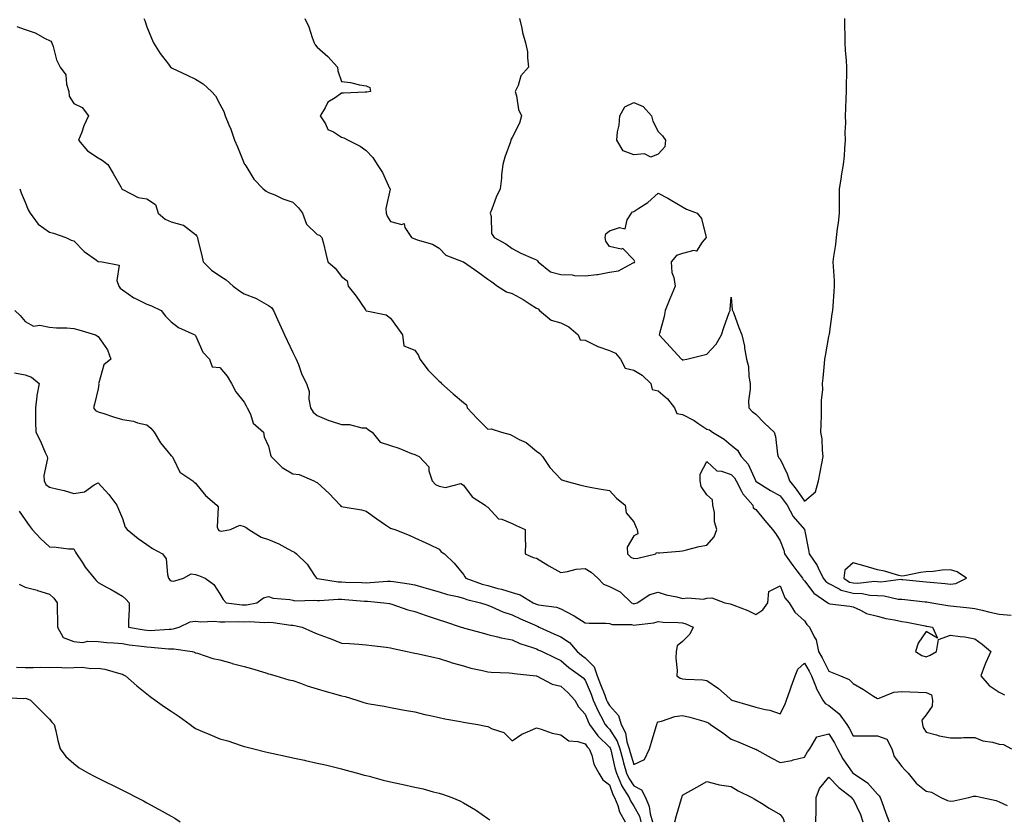
# Model space of a CAD drawing. Units: inches. Extents: x 1034483 to 1037123, y 7258298 to 7260938.
# Drawn here: x 1035276 to 1035680, y 7260173 to 7260501 of the extents above; entities that cross this region are included whole.
import ezdxf

# ---------------------------------------------------------------- set-up
doc = ezdxf.new("R2010")
doc.units = ezdxf.units.IN
doc.header["$MEASUREMENT"] = 0
doc.layers.add('Contour_10347258', color=7, linetype='Continuous', true_color=0xda69af)

msp = doc.modelspace()

# ---------------------------------------------------------------- linework, layer by layer
at = {"layer": 'Contour_10347258'}
for points in [[(1035326.88, 7260501.92, 3096), (1035327.19, 7260501.06, 3096), (1035328.05, 7260498.44, 3096), (1035329.92, 7260493.79, 3096), (1035330.73, 7260491.92, 3096), (1035333.58, 7260487.45, 3096), (1035336.92, 7260483.05, 3096), (1035337.76, 7260481.92, 3096), (1035337.91, 7260481.78, 3096), (1035338.05, 7260481.69, 3096), (1035338.5, 7260481.47, 3096), (1035344.65, 7260478.52, 3096), (1035348.05, 7260476.9, 3096), (1035351.17, 7260475.05, 3096), (1035354.65, 7260471.92, 3096), (1035356.19, 7260470.05, 3096), (1035358.05, 7260466.7, 3096), (1035359.73, 7260463.6, 3096), (1035360.24, 7260461.92, 3096), (1035361.74, 7260458.24, 3096), (1035362.56, 7260456.42, 3096), (1035364.1, 7260451.92, 3096), (1035365.28, 7260449.15, 3096), (1035368.05, 7260442.37, 3096), (1035368.19, 7260442.06, 3096), (1035368.26, 7260441.92, 3096), (1035368.67, 7260441.29, 3096), (1035372, 7260435.87, 3096), (1035375.86, 7260431.92, 3096), (1035377.05, 7260430.92, 3096), (1035378.05, 7260430.44, 3096), (1035380.59, 7260429.38, 3096), (1035383.91, 7260427.77, 3096), (1035388.05, 7260426.41, 3096), (1035390.28, 7260424.14, 3096), (1035392, 7260421.92, 3096), (1035393.56, 7260417.43, 3096), (1035398.05, 7260413.12, 3096), (1035398.97, 7260412.85, 3096), (1035399.92, 7260411.92, 3096), (1035400.53, 7260409.44, 3096), (1035401.51, 7260405.39, 3096), (1035402.35, 7260401.92, 3096), (1035405.45, 7260399.33, 3096), (1035408.05, 7260395.87, 3096), (1035410.26, 7260394.13, 3096), (1035410.69, 7260391.92, 3096), (1035414.01, 7260387.88, 3096), (1035417.78, 7260382.19, 3096), (1035417.97, 7260381.92, 3096), (1035417.99, 7260381.87, 3096), (1035418.05, 7260381.83, 3096), (1035418.19, 7260381.78, 3096), (1035426.31, 7260380.17, 3096), (1035428.05, 7260378.71, 3096), (1035430.96, 7260374.83, 3096), (1035433.03, 7260371.92, 3096), (1035433.56, 7260367.42, 3096), (1035438.05, 7260365.59, 3096), (1035439.63, 7260363.5, 3096), (1035440.14, 7260361.92, 3096), (1035443.6, 7260357.46, 3096), (1035448.05, 7260352.88, 3096), (1035448.66, 7260352.53, 3096), (1035449.07, 7260351.92, 3096), (1035453.87, 7260347.74, 3096), (1035458.05, 7260344.14, 3096), (1035459.34, 7260343.21, 3096), (1035459.57, 7260341.92, 3096), (1035463.67, 7260337.55, 3096), (1035468.05, 7260333.2, 3096), (1035469.4, 7260333.27, 3096), (1035473.67, 7260331.92, 3096), (1035477.19, 7260331.06, 3096), (1035478.05, 7260330.63, 3096), (1035480.98, 7260328.99, 3096), (1035483.77, 7260327.65, 3096), (1035488.05, 7260324.14, 3096), (1035489.38, 7260323.26, 3096), (1035490.57, 7260321.92, 3096), (1035493.58, 7260317.46, 3096), (1035498.05, 7260312.69, 3096), (1035498.52, 7260312.39, 3096), (1035499.69, 7260311.92, 3096), (1035506.25, 7260310.12, 3096), (1035508.05, 7260309.71, 3096), (1035510.73, 7260309.24, 3096), (1035514.67, 7260308.53, 3096), (1035518.05, 7260307.93, 3096), (1035520.94, 7260304.82, 3096), (1035524.4, 7260301.92, 3096), (1035524.94, 7260298.81, 3096), (1035528.05, 7260295.07, 3096), (1035528.99, 7260292.86, 3096), (1035529.42, 7260291.92, 3096), (1035529.73, 7260290.24, 3096), (1035528.05, 7260289.36, 3096), (1035525.22, 7260284.75, 3096), (1035525.41, 7260281.92, 3096), (1035526.8, 7260280.67, 3096), (1035528.05, 7260280.05, 3096), (1035529.73, 7260280.23, 3096), (1035537.09, 7260281.92, 3096), (1035537.39, 7260282.59, 3096), (1035538.05, 7260282.38, 3096), (1035538.56, 7260282.43, 3096), (1035546.84, 7260283.13, 3096), (1035548.05, 7260283.23, 3096), (1035549.69, 7260283.57, 3096), (1035554.91, 7260285.06, 3096), (1035558.05, 7260285.58, 3096), (1035561, 7260288.97, 3096), (1035562.09, 7260291.92, 3096), (1035561.21, 7260295.08, 3096), (1035561.08, 7260298.9, 3096), (1035560.49, 7260301.92, 3096), (1035560.37, 7260304.23, 3096), (1035558.05, 7260306.26, 3096), (1035555.71, 7260309.57, 3096), (1035555.3, 7260311.92, 3096), (1035555.3, 7260314.66, 3096), (1035558.05, 7260319.88, 3096), (1035562.17, 7260316.04, 3096), (1035563.97, 7260316, 3096), (1035568.05, 7260314.63, 3096), (1035569.36, 7260313.24, 3096), (1035570.08, 7260311.92, 3096), (1035572.29, 7260307.67, 3096), (1035572.72, 7260306.59, 3096), (1035576.94, 7260301.92, 3096), (1035577.03, 7260300.91, 3096), (1035578.05, 7260300.15, 3096), (1035581.82, 7260295.68, 3096), (1035585.02, 7260291.92, 3096), (1035586.33, 7260290.21, 3096), (1035588.05, 7260287.35, 3096), (1035589.57, 7260283.44, 3096), (1035589.94, 7260281.92, 3096), (1035593.3, 7260277.17, 3096), (1035594.96, 7260275.01, 3096), (1035597.29, 7260271.92, 3096), (1035597.56, 7260271.43, 3096), (1035598.05, 7260270.91, 3096), (1035602, 7260265.86, 3096), (1035607.72, 7260261.92, 3096), (1035607.87, 7260261.73, 3096), (1035608.05, 7260261.54, 3096), (1035608.52, 7260261.46, 3096), (1035616.66, 7260260.53, 3096), (1035618.05, 7260260.21, 3096), (1035621.06, 7260258.9, 3096), (1035623.56, 7260257.43, 3096), (1035628.05, 7260256.33, 3096), (1035631.53, 7260255.39, 3096), (1035635.06, 7260254.9, 3096), (1035638.05, 7260254.24, 3096), (1035640.06, 7260253.92, 3096), (1035647.6, 7260252.37, 3096), (1035648.05, 7260252.29, 3096), (1035648.36, 7260252.24, 3096), (1035650.61, 7260251.92, 3096), (1035652.66, 7260247.32, 3096), (1035648.05, 7260250.06, 3096), (1035644.73, 7260245.24, 3096), (1035643.62, 7260241.92, 3096), (1035646.29, 7260240.16, 3096), (1035648.05, 7260239.62, 3096), (1035649.65, 7260240.33, 3096), (1035652.29, 7260241.92, 3096), (1035653.13, 7260246.85, 3096), (1035658.05, 7260248.64, 3096), (1035661.96, 7260248.02, 3096), (1035663.97, 7260247.83, 3096), (1035668.05, 7260247.09, 3096), (1035671, 7260244.87, 3096), (1035674.55, 7260241.92, 3096), (1035672.62, 7260237.34, 3096), (1035672.07, 7260235.94, 3096), (1035670.45, 7260231.92, 3096), (1035673.97, 7260227.84, 3096), (1035678.05, 7260225.17, 3096), (1035680.18, 7260224.04, 3096)], [(1035392.89, 7260501.92, 3097), (1035394.55, 7260498.42, 3097), (1035395.88, 7260494.1, 3097), (1035396.7, 7260491.92, 3097), (1035397.15, 7260491.02, 3097), (1035398.05, 7260490.02, 3097), (1035402.37, 7260486.24, 3097), (1035406.39, 7260481.92, 3097), (1035406.47, 7260480.33, 3097), (1035408.05, 7260475.93, 3097), (1035411.74, 7260475.61, 3097), (1035415.37, 7260474.59, 3097), (1035418.05, 7260474.23, 3097), (1035419.61, 7260473.49, 3097), (1035419.87, 7260471.92, 3097), (1035418.36, 7260471.6, 3097), (1035418.05, 7260471.58, 3097), (1035417.7, 7260471.57, 3097), (1035408.83, 7260471.14, 3097), (1035408.05, 7260471.13, 3097), (1035405.34, 7260469.21, 3097), (1035402.41, 7260467.56, 3097), (1035401.23, 7260465.11, 3097), (1035399.18, 7260461.92, 3097), (1035401.37, 7260458.61, 3097), (1035402.44, 7260456.32, 3097), (1035404.71, 7260455.25, 3097), (1035408.05, 7260453.07, 3097), (1035409.01, 7260452.88, 3097), (1035410.73, 7260451.92, 3097), (1035415.59, 7260449.47, 3097), (1035418.05, 7260447.69, 3097), (1035420.86, 7260444.74, 3097), (1035422.58, 7260441.92, 3097), (1035424.77, 7260438.64, 3097), (1035427.76, 7260432.22, 3097), (1035427.91, 7260431.92, 3097), (1035427.93, 7260431.8, 3097), (1035426.19, 7260423.77, 3097), (1035426.37, 7260421.92, 3097), (1035426.8, 7260420.66, 3097), (1035428.05, 7260418.49, 3097), (1035432.76, 7260417.21, 3097), (1035433.77, 7260417.64, 3097), (1035433.95, 7260416.02, 3097), (1035436.74, 7260411.92, 3097), (1035437.66, 7260411.52, 3097), (1035438.05, 7260411.3, 3097), (1035439.09, 7260410.89, 3097), (1035445.35, 7260409.23, 3097), (1035448.05, 7260407.56, 3097), (1035450.86, 7260404.72, 3097), (1035458.01, 7260401.92, 3097), (1035458.03, 7260401.91, 3097), (1035458.05, 7260401.91, 3097), (1035458.09, 7260401.88, 3097), (1035463.99, 7260397.85, 3097), (1035468.05, 7260394.84, 3097), (1035469.77, 7260393.64, 3097), (1035472.09, 7260391.92, 3097), (1035475.71, 7260389.58, 3097), (1035478.05, 7260388.85, 3097), (1035482.62, 7260386.49, 3097), (1035485.41, 7260384.55, 3097), (1035488.05, 7260382.83, 3097), (1035488.73, 7260382.61, 3097), (1035489.26, 7260381.92, 3097), (1035494.09, 7260377.96, 3097), (1035498.05, 7260376.81, 3097), (1035501.35, 7260375.22, 3097), (1035505.1, 7260371.92, 3097), (1035506, 7260369.87, 3097), (1035508.05, 7260369.77, 3097), (1035512.41, 7260367.55, 3097), (1035513.21, 7260367.08, 3097), (1035518.05, 7260365.45, 3097), (1035520.47, 7260364.35, 3097), (1035522.6, 7260361.92, 3097), (1035524.4, 7260358.27, 3097), (1035528.05, 7260357.37, 3097), (1035531.49, 7260355.35, 3097), (1035534.96, 7260351.92, 3097), (1035535.59, 7260349.46, 3097), (1035538.05, 7260348.91, 3097), (1035541.78, 7260345.64, 3097), (1035544.73, 7260341.92, 3097), (1035545.71, 7260339.57, 3097), (1035548.05, 7260339.18, 3097), (1035552.85, 7260336.71, 3097), (1035554.28, 7260335.69, 3097), (1035558.05, 7260333.16, 3097), (1035559.03, 7260332.91, 3097), (1035560.35, 7260331.92, 3097), (1035565.18, 7260329.05, 3097), (1035568.05, 7260326.68, 3097), (1035570.65, 7260324.52, 3097), (1035572.15, 7260321.92, 3097), (1035575, 7260318.86, 3097), (1035577.93, 7260312.04, 3097), (1035578.01, 7260311.88, 3097), (1035578.05, 7260311.85, 3097), (1035578.23, 7260311.73, 3097), (1035584.16, 7260308.04, 3097), (1035588.05, 7260305.74, 3097), (1035589.79, 7260303.66, 3097), (1035591.02, 7260301.92, 3097), (1035593.5, 7260297.36, 3097), (1035598.05, 7260291.91, 3097), (1035599.75, 7260283.61, 3097), (1035599.98, 7260281.92, 3097), (1035603.34, 7260277.22, 3097), (1035603.71, 7260276.26, 3097), (1035605.78, 7260271.92, 3097), (1035606.8, 7260270.68, 3097), (1035608.05, 7260269.74, 3097), (1035612.37, 7260267.6, 3097), (1035613.19, 7260267.07, 3097), (1035618.05, 7260265.79, 3097), (1035621.78, 7260265.65, 3097), (1035624.94, 7260265.04, 3097), (1035628.05, 7260264.88, 3097), (1035630.86, 7260264.74, 3097), (1035636.55, 7260263.42, 3097), (1035638.05, 7260263.33, 3097), (1035639.32, 7260263.19, 3097), (1035647.68, 7260262.29, 3097), (1035648.05, 7260262.25, 3097), (1035648.34, 7260262.22, 3097), (1035650.37, 7260261.92, 3097), (1035656.92, 7260260.8, 3097), (1035658.05, 7260260.62, 3097), (1035659.46, 7260260.51, 3097), (1035665.86, 7260259.74, 3097), (1035668.05, 7260259.59, 3097), (1035671.08, 7260258.89, 3097), (1035674.2, 7260258.06, 3097), (1035678.05, 7260257.26, 3097), (1035682.97, 7260256.84, 3097)], [(1035481.1, 7260501.92, 3098), (1035482.03, 7260497.95, 3098), (1035482.27, 7260496.13, 3098), (1035483.58, 7260491.92, 3098), (1035484.3, 7260488.16, 3098), (1035484.32, 7260485.65, 3098), (1035484.83, 7260481.92, 3098), (1035481.68, 7260478.28, 3098), (1035480.47, 7260474.34, 3098), (1035479.34, 7260471.92, 3098), (1035479.89, 7260470.08, 3098), (1035480.67, 7260464.54, 3098), (1035481.88, 7260461.92, 3098), (1035481.1, 7260458.88, 3098), (1035478.05, 7260453.03, 3098), (1035477.66, 7260452.3, 3098), (1035477.54, 7260451.92, 3098), (1035477.33, 7260451.2, 3098), (1035475.06, 7260444.91, 3098), (1035474.26, 7260441.92, 3098), (1035473.75, 7260437.62, 3098), (1035473.69, 7260436.29, 3098), (1035473.09, 7260431.92, 3098), (1035471.49, 7260428.49, 3098), (1035469.73, 7260423.59, 3098), (1035469.05, 7260421.92, 3098), (1035469.46, 7260420.51, 3098), (1035469.63, 7260413.51, 3098), (1035470.67, 7260411.92, 3098), (1035475.41, 7260409.28, 3098), (1035478.05, 7260407.44, 3098), (1035481.59, 7260405.45, 3098), (1035486.62, 7260403.34, 3098), (1035488.05, 7260402.67, 3098), (1035488.5, 7260402.38, 3098), (1035488.73, 7260401.92, 3098), (1035493.87, 7260397.75, 3098), (1035498.05, 7260396.71, 3098), (1035502.66, 7260396.54, 3098), (1035503.64, 7260396.32, 3098), (1035508.05, 7260396.1, 3098), (1035512.85, 7260396.73, 3098), (1035513.25, 7260396.72, 3098), (1035518.05, 7260397.65, 3098), (1035521.76, 7260398.22, 3098), (1035527.7, 7260401.56, 3098), (1035528.05, 7260401.68, 3098), (1035528.28, 7260401.69, 3098), (1035528.42, 7260401.92, 3098), (1035528.28, 7260402.15, 3098), (1035528.05, 7260402.72, 3098), (1035523.52, 7260407.38, 3098), (1035522.8, 7260407.17, 3098), (1035518.05, 7260408.2, 3098), (1035516.47, 7260410.34, 3098), (1035516.25, 7260411.92, 3098), (1035516.51, 7260413.47, 3098), (1035518.05, 7260414.65, 3098), (1035522.15, 7260416.03, 3098), (1035524.51, 7260415.45, 3098), (1035525.3, 7260419.17, 3098), (1035527.13, 7260421.92, 3098), (1035527.5, 7260422.48, 3098), (1035528.05, 7260422.62, 3098), (1035530.14, 7260424.02, 3098), (1035533.75, 7260426.22, 3098), (1035538.05, 7260430.13, 3098), (1035541.94, 7260428.02, 3098), (1035543.4, 7260427.27, 3098), (1035548.05, 7260424.49, 3098), (1035549.65, 7260423.51, 3098), (1035554.05, 7260421.92, 3098), (1035555.84, 7260419.7, 3098), (1035557.58, 7260412.4, 3098), (1035557.78, 7260411.92, 3098), (1035556.08, 7260409.95, 3098), (1035553.71, 7260406.25, 3098), (1035552.66, 7260406.54, 3098), (1035548.05, 7260405.35, 3098), (1035545.53, 7260404.45, 3098), (1035543.32, 7260401.92, 3098), (1035543.66, 7260397.53, 3098), (1035544.5, 7260395.47, 3098), (1035545, 7260391.92, 3098), (1035542.95, 7260387.02, 3098), (1035542.82, 7260386.7, 3098), (1035540.92, 7260381.92, 3098), (1035540.53, 7260379.45, 3098), (1035538.56, 7260372.43, 3098), (1035538.46, 7260371.92, 3098), (1035547.64, 7260361.92, 3098), (1035547.95, 7260361.81, 3098), (1035548.05, 7260361.59, 3098), (1035548.32, 7260361.64, 3098), (1035549.79, 7260361.92, 3098), (1035556.37, 7260363.6, 3098), (1035558.05, 7260364, 3098), (1035561.88, 7260368.1, 3098), (1035563.99, 7260371.92, 3098), (1035565.04, 7260374.93, 3098), (1035567.23, 7260381.09, 3098), (1035567.52, 7260381.92, 3098), (1035567.56, 7260382.4, 3098), (1035568.05, 7260387.38, 3098), (1035568.34, 7260382.22, 3098), (1035568.56, 7260381.92, 3098), (1035568.89, 7260381.09, 3098), (1035571.08, 7260374.94, 3098), (1035572.41, 7260371.92, 3098), (1035573.46, 7260367.33, 3098), (1035573.52, 7260366.45, 3098), (1035574.3, 7260361.92, 3098), (1035575.08, 7260358.95, 3098), (1035575.22, 7260354.76, 3098), (1035575.73, 7260351.92, 3098), (1035575.8, 7260349.67, 3098), (1035575.14, 7260344.83, 3098), (1035575.22, 7260341.92, 3098), (1035576.64, 7260340.51, 3098), (1035578.05, 7260339.39, 3098), (1035581.72, 7260335.6, 3098), (1035585.69, 7260331.92, 3098), (1035586.25, 7260330.12, 3098), (1035587, 7260322.98, 3098), (1035587.23, 7260321.92, 3098), (1035587.58, 7260321.44, 3098), (1035588.05, 7260320.83, 3098), (1035590.94, 7260314.81, 3098), (1035591.88, 7260311.92, 3098), (1035594.65, 7260308.52, 3098), (1035598.05, 7260303.64, 3098), (1035602.56, 7260307.42, 3098), (1035603.79, 7260311.92, 3098), (1035604.51, 7260315.46, 3098), (1035605.24, 7260319.11, 3098), (1035605.8, 7260321.92, 3098), (1035605.47, 7260324.5, 3098), (1035605.3, 7260329.17, 3098), (1035604.85, 7260331.92, 3098), (1035604.91, 7260335.06, 3098), (1035605.06, 7260338.93, 3098), (1035605.12, 7260341.92, 3098), (1035605.02, 7260344.94, 3098), (1035605.57, 7260349.44, 3098), (1035605.47, 7260351.92, 3098), (1035605.78, 7260354.19, 3098), (1035606.27, 7260360.15, 3098), (1035606.51, 7260361.92, 3098), (1035606.66, 7260363.31, 3098), (1035608.05, 7260371.27, 3098), (1035608.23, 7260371.73, 3098), (1035608.28, 7260371.92, 3098), (1035608.32, 7260372.2, 3098), (1035609.46, 7260380.52, 3098), (1035609.67, 7260381.92, 3098), (1035609.81, 7260383.67, 3098), (1035610.24, 7260389.74, 3098), (1035610.39, 7260391.92, 3098), (1035610.37, 7260394.25, 3098), (1035609.96, 7260400.02, 3098), (1035609.94, 7260401.92, 3098), (1035610.2, 7260404.07, 3098), (1035610.98, 7260409, 3098), (1035611.31, 7260411.92, 3098), (1035611.72, 7260415.59, 3098), (1035612.01, 7260417.96, 3098), (1035612.46, 7260421.92, 3098), (1035612.48, 7260426.36, 3098), (1035612.42, 7260427.55, 3098), (1035612.44, 7260431.92, 3098), (1035613.28, 7260436.69, 3098), (1035613.34, 7260437.21, 3098), (1035614.09, 7260441.92, 3098), (1035614.48, 7260445.49, 3098), (1035614.61, 7260448.48, 3098), (1035614.94, 7260451.92, 3098), (1035614.79, 7260455.18, 3098), (1035615.06, 7260458.94, 3098), (1035614.89, 7260461.92, 3098), (1035615.04, 7260464.93, 3098), (1035615.16, 7260469.03, 3098), (1035615.32, 7260471.92, 3098), (1035615.35, 7260474.61, 3098), (1035615.45, 7260479.32, 3098), (1035615.49, 7260481.92, 3098), (1035615.34, 7260484.64, 3098), (1035614.94, 7260488.82, 3098), (1035614.79, 7260491.92, 3098), (1035614.83, 7260495.14, 3098), (1035614.63, 7260498.5, 3098), (1035614.67, 7260501.92, 3098)], [(1035274.67, 7260498.54, 3095), (1035278.05, 7260497.29, 3095), (1035282.13, 7260495.99, 3095), (1035286.31, 7260493.65, 3095), (1035288.05, 7260492.86, 3095), (1035288.6, 7260492.48, 3095), (1035289.09, 7260491.92, 3095), (1035289.63, 7260490.34, 3095), (1035290.98, 7260484.86, 3095), (1035292.41, 7260481.92, 3095), (1035294.81, 7260478.69, 3095), (1035295.04, 7260474.93, 3095), (1035296.02, 7260471.92, 3095), (1035296.14, 7260470.01, 3095), (1035298.05, 7260466.92, 3095), (1035301.45, 7260465.32, 3095), (1035304.12, 7260461.92, 3095), (1035302.25, 7260457.72, 3095), (1035301.31, 7260455.18, 3095), (1035300, 7260451.92, 3095), (1035303.69, 7260447.57, 3095), (1035308.05, 7260444.61, 3095), (1035309.75, 7260443.62, 3095), (1035312.07, 7260441.92, 3095), (1035314.26, 7260438.14, 3095), (1035317.33, 7260432.65, 3095), (1035317.74, 7260431.92, 3095), (1035317.89, 7260431.76, 3095), (1035318.05, 7260431.63, 3095), (1035318.48, 7260431.48, 3095), (1035324.48, 7260428.36, 3095), (1035328.05, 7260427.73, 3095), (1035331.55, 7260425.42, 3095), (1035332.72, 7260421.92, 3095), (1035335.61, 7260419.49, 3095), (1035338.05, 7260418.35, 3095), (1035342.97, 7260417, 3095), (1035343.15, 7260417.02, 3095), (1035348.05, 7260413.11, 3095), (1035348.6, 7260412.47, 3095), (1035348.81, 7260411.92, 3095), (1035349.05, 7260410.91, 3095), (1035350.63, 7260404.49, 3095), (1035351.21, 7260401.92, 3095), (1035354.55, 7260398.43, 3095), (1035358.05, 7260396.1, 3095), (1035360.65, 7260394.52, 3095), (1035363.56, 7260391.92, 3095), (1035366.12, 7260390, 3095), (1035368.05, 7260388.75, 3095), (1035373.03, 7260386.89, 3095), (1035373.19, 7260386.78, 3095), (1035378.05, 7260383.99, 3095), (1035379.24, 7260383.1, 3095), (1035380.08, 7260381.92, 3095), (1035381.76, 7260378.22, 3095), (1035382.56, 7260376.43, 3095), (1035384.59, 7260371.92, 3095), (1035385.71, 7260369.58, 3095), (1035388.05, 7260364.65, 3095), (1035388.93, 7260362.8, 3095), (1035389.34, 7260361.92, 3095), (1035390.26, 7260359.71, 3095), (1035391.74, 7260355.62, 3095), (1035393.56, 7260351.92, 3095), (1035394.73, 7260348.6, 3095), (1035394.53, 7260345.44, 3095), (1035395.2, 7260341.92, 3095), (1035396.29, 7260340.16, 3095), (1035398.05, 7260338.76, 3095), (1035402.82, 7260336.7, 3095), (1035403.38, 7260336.58, 3095), (1035408.05, 7260335.12, 3095), (1035411.29, 7260335.15, 3095), (1035416.27, 7260333.71, 3095), (1035418.05, 7260333.75, 3095), (1035419.1, 7260332.97, 3095), (1035420.53, 7260331.92, 3095), (1035423.91, 7260327.78, 3095), (1035428.05, 7260326.5, 3095), (1035431.55, 7260325.42, 3095), (1035436.78, 7260323.2, 3095), (1035438.05, 7260322.73, 3095), (1035438.6, 7260322.48, 3095), (1035439.81, 7260321.92, 3095), (1035443.87, 7260317.74, 3095), (1035443.85, 7260316.12, 3095), (1035445.22, 7260311.92, 3095), (1035446.59, 7260310.46, 3095), (1035448.05, 7260309.76, 3095), (1035450.75, 7260309.22, 3095), (1035457.05, 7260310.93, 3095), (1035458.05, 7260310.17, 3095), (1035461.6, 7260305.46, 3095), (1035466.94, 7260301.92, 3095), (1035467.58, 7260301.45, 3095), (1035468.05, 7260301.19, 3095), (1035472.5, 7260296.38, 3095), (1035473.77, 7260296.2, 3095), (1035478.05, 7260294.45, 3095), (1035479.71, 7260293.58, 3095), (1035483.46, 7260291.92, 3095), (1035483.36, 7260287.22, 3095), (1035483.54, 7260286.44, 3095), (1035483.4, 7260281.92, 3095), (1035486.66, 7260280.53, 3095), (1035488.05, 7260280.19, 3095), (1035492.66, 7260277.31, 3095), (1035493.13, 7260277, 3095), (1035498.05, 7260274.37, 3095), (1035500.82, 7260274.7, 3095), (1035504.32, 7260275.65, 3095), (1035508.05, 7260275.96, 3095), (1035510.57, 7260274.44, 3095), (1035513.3, 7260271.92, 3095), (1035515.63, 7260269.51, 3095), (1035518.05, 7260268.61, 3095), (1035522.46, 7260266.33, 3095), (1035527.11, 7260261.92, 3095), (1035527.72, 7260261.58, 3095), (1035528.05, 7260261.5, 3095), (1035528.4, 7260261.58, 3095), (1035529.36, 7260261.92, 3095), (1035534.65, 7260265.33, 3095), (1035538.05, 7260266.18, 3095), (1035541.35, 7260265.21, 3095), (1035545.71, 7260264.27, 3095), (1035548.05, 7260263.66, 3095), (1035550.06, 7260263.93, 3095), (1035556.6, 7260263.37, 3095), (1035558.05, 7260263.71, 3095), (1035560.06, 7260263.93, 3095), (1035565.37, 7260261.92, 3095), (1035567.62, 7260261.49, 3095), (1035568.05, 7260261.33, 3095), (1035569.09, 7260260.88, 3095), (1035574.89, 7260258.76, 3095), (1035578.05, 7260257.05, 3095), (1035580.94, 7260259.03, 3095), (1035583.03, 7260261.92, 3095), (1035583.44, 7260266.54, 3095), (1035588.05, 7260268.78, 3095), (1035590.02, 7260263.88, 3095), (1035591.86, 7260261.92, 3095), (1035594.12, 7260257.98, 3095), (1035598.05, 7260254.46, 3095), (1035599.12, 7260253, 3095), (1035600.18, 7260251.92, 3095), (1035602.01, 7260247.96, 3095), (1035602.84, 7260246.71, 3095), (1035603.91, 7260241.92, 3095), (1035605.39, 7260239.26, 3095), (1035608.05, 7260233.8, 3095), (1035609.42, 7260233.29, 3095), (1035612.84, 7260231.92, 3095), (1035616.47, 7260230.33, 3095), (1035618.05, 7260228.7, 3095), (1035622.35, 7260226.21, 3095), (1035626.39, 7260223.57, 3095), (1035628.05, 7260222.53, 3095), (1035628.79, 7260222.66, 3095), (1035634.83, 7260225.14, 3095), (1035638.05, 7260225.47, 3095), (1035641.39, 7260225.26, 3095), (1035644.75, 7260225.22, 3095), (1035648.05, 7260225.04, 3095), (1035650.24, 7260224.12, 3095), (1035650.65, 7260221.92, 3095), (1035650.51, 7260219.45, 3095), (1035648.05, 7260215.9, 3095), (1035646.33, 7260213.64, 3095), (1035646.53, 7260211.92, 3095), (1035646.8, 7260210.66, 3095), (1035648.05, 7260208.74, 3095), (1035652.33, 7260207.64, 3095), (1035653.38, 7260207.25, 3095), (1035658.05, 7260206.37, 3095), (1035662.58, 7260206.46, 3095), (1035663.44, 7260206.54, 3095), (1035668.05, 7260206.61, 3095), (1035671.35, 7260205.22, 3095), (1035675.35, 7260204.63, 3095), (1035678.05, 7260203.85, 3095), (1035679.79, 7260203.65, 3095), (1035683.09, 7260201.92, 3095)], [(1035275.84, 7260431.92, 3094), (1035276.41, 7260430.29, 3094), (1035278.05, 7260426.38, 3094), (1035279.34, 7260423.21, 3094), (1035280.14, 7260421.92, 3094), (1035283.46, 7260417.33, 3094), (1035288.05, 7260414.1, 3094), (1035289.75, 7260413.62, 3094), (1035294.73, 7260411.92, 3094), (1035297, 7260410.88, 3094), (1035298.05, 7260410.49, 3094), (1035302.35, 7260406.22, 3094), (1035307.39, 7260402.59, 3094), (1035308.05, 7260402.09, 3094), (1035308.15, 7260402.02, 3094), (1035309.77, 7260401.92, 3094), (1035316.66, 7260400.53, 3094), (1035315.75, 7260394.21, 3094), (1035316.62, 7260391.92, 3094), (1035317.15, 7260391.03, 3094), (1035318.05, 7260390.4, 3094), (1035322.78, 7260387.19, 3094), (1035323.09, 7260386.97, 3094), (1035328.05, 7260384.49, 3094), (1035329.92, 7260383.79, 3094), (1035333.89, 7260381.92, 3094), (1035335.67, 7260379.53, 3094), (1035338.05, 7260377.21, 3094), (1035341.1, 7260374.97, 3094), (1035347.76, 7260371.92, 3094), (1035347.93, 7260371.8, 3094), (1035348.05, 7260371.71, 3094), (1035350.98, 7260364.86, 3094), (1035353.79, 7260361.92, 3094), (1035354.92, 7260358.79, 3094), (1035358.05, 7260358.58, 3094), (1035361.04, 7260354.91, 3094), (1035362.84, 7260351.92, 3094), (1035364.61, 7260348.48, 3094), (1035368.05, 7260344.29, 3094), (1035368.87, 7260342.74, 3094), (1035369.3, 7260341.92, 3094), (1035370.59, 7260339.38, 3094), (1035371.78, 7260335.65, 3094), (1035375.92, 7260331.92, 3094), (1035376.19, 7260330.05, 3094), (1035378.05, 7260326.22, 3094), (1035378.83, 7260322.7, 3094), (1035379.07, 7260321.92, 3094), (1035383.62, 7260317.49, 3094), (1035388.05, 7260314.86, 3094), (1035390.67, 7260314.54, 3094), (1035396.59, 7260311.92, 3094), (1035397.56, 7260311.44, 3094), (1035398.05, 7260311.25, 3094), (1035402.93, 7260306.8, 3094), (1035407.41, 7260301.92, 3094), (1035407.74, 7260301.6, 3094), (1035408.05, 7260301.48, 3094), (1035408.66, 7260301.31, 3094), (1035416.23, 7260300.1, 3094), (1035418.05, 7260299.45, 3094), (1035422.46, 7260296.32, 3094), (1035426.02, 7260293.95, 3094), (1035428.05, 7260292.58, 3094), (1035428.56, 7260292.42, 3094), (1035429.89, 7260291.92, 3094), (1035435.78, 7260289.66, 3094), (1035438.05, 7260288.57, 3094), (1035442.68, 7260286.55, 3094), (1035444.18, 7260285.8, 3094), (1035448.05, 7260283.94, 3094), (1035448.97, 7260282.84, 3094), (1035450.26, 7260281.92, 3094), (1035454.3, 7260278.17, 3094), (1035458.05, 7260273.54, 3094), (1035458.67, 7260272.54, 3094), (1035459.09, 7260271.92, 3094), (1035465.73, 7260269.59, 3094), (1035468.05, 7260268.93, 3094), (1035472.17, 7260267.8, 3094), (1035473.62, 7260267.49, 3094), (1035478.05, 7260266.05, 3094), (1035481.33, 7260265.2, 3094), (1035486.7, 7260261.92, 3094), (1035487.62, 7260261.48, 3094), (1035488.05, 7260261.29, 3094), (1035488.93, 7260261.05, 3094), (1035496.25, 7260260.13, 3094), (1035498.05, 7260259.4, 3094), (1035502.97, 7260256.83, 3094), (1035503.48, 7260256.5, 3094), (1035508.05, 7260253.62, 3094), (1035509.69, 7260253.56, 3094), (1035516.53, 7260253.44, 3094), (1035518.05, 7260253.39, 3094), (1035519.1, 7260252.97, 3094), (1035527.09, 7260252.89, 3094), (1035528.05, 7260252.66, 3094), (1035528.99, 7260252.87, 3094), (1035536.29, 7260253.68, 3094), (1035538.05, 7260254.15, 3094), (1035540.06, 7260253.93, 3094), (1035546.21, 7260253.77, 3094), (1035548.05, 7260253.59, 3094), (1035549.42, 7260253.29, 3094), (1035552.35, 7260251.92, 3094), (1035551.02, 7260248.94, 3094), (1035548.05, 7260245.98, 3094), (1035545.82, 7260244.15, 3094), (1035545.43, 7260241.92, 3094), (1035545.26, 7260239.14, 3094), (1035545.86, 7260234.11, 3094), (1035545.67, 7260231.92, 3094), (1035547.09, 7260230.96, 3094), (1035548.05, 7260230.7, 3094), (1035549.42, 7260230.55, 3094), (1035556.35, 7260230.22, 3094), (1035558.05, 7260230.01, 3094), (1035562.74, 7260226.62, 3094), (1035567.46, 7260222.51, 3094), (1035568.05, 7260222.01, 3094), (1035568.13, 7260221.99, 3094), (1035568.25, 7260221.92, 3094), (1035575.84, 7260219.72, 3094), (1035578.05, 7260218.99, 3094), (1035581.98, 7260218, 3094), (1035583.87, 7260217.74, 3094), (1035588.05, 7260216.32, 3094), (1035589.98, 7260219.99, 3094), (1035590.73, 7260221.92, 3094), (1035592.23, 7260226.09, 3094), (1035592.66, 7260227.3, 3094), (1035594.28, 7260231.92, 3094), (1035595.32, 7260234.65, 3094), (1035598.05, 7260237.13, 3094), (1035599.96, 7260233.83, 3094), (1035600.94, 7260231.92, 3094), (1035602.85, 7260227.12, 3094), (1035602.93, 7260226.81, 3094), (1035605.65, 7260221.92, 3094), (1035606.6, 7260220.48, 3094), (1035608.05, 7260219.65, 3094), (1035612.35, 7260216.23, 3094), (1035615.51, 7260211.92, 3094), (1035616.47, 7260210.34, 3094), (1035618.05, 7260207.17, 3094), (1035622.68, 7260207.29, 3094), (1035623.3, 7260207.18, 3094), (1035628.05, 7260207.26, 3094), (1035631.96, 7260205.83, 3094), (1035633.97, 7260201.92, 3094), (1035634.94, 7260198.81, 3094), (1035638.05, 7260194.63, 3094), (1035639.36, 7260193.24, 3094), (1035640.61, 7260191.92, 3094), (1035643.91, 7260187.78, 3094), (1035648.05, 7260184.46, 3094), (1035650.26, 7260184.14, 3094), (1035654.09, 7260181.92, 3094), (1035656.86, 7260180.73, 3094), (1035658.05, 7260180.4, 3094), (1035659.44, 7260180.53, 3094), (1035665.55, 7260181.92, 3094), (1035667.52, 7260182.46, 3094), (1035668.05, 7260182.39, 3094), (1035668.54, 7260182.4, 3094), (1035671.1, 7260181.92, 3094), (1035676.76, 7260180.62, 3094), (1035678.05, 7260180.13, 3094), (1035681.35, 7260178.62, 3094)], [(1035273.87, 7260381.92, 3093), (1035276.02, 7260379.89, 3093), (1035278.05, 7260377.41, 3093), (1035281.57, 7260375.45, 3093), (1035284.12, 7260375.84, 3093), (1035288.05, 7260375.03, 3093), (1035290.9, 7260374.76, 3093), (1035295.2, 7260374.76, 3093), (1035298.05, 7260374.55, 3093), (1035300.12, 7260374, 3093), (1035306.96, 7260371.92, 3093), (1035307.68, 7260371.54, 3093), (1035308.05, 7260371.22, 3093), (1035311.86, 7260365.73, 3093), (1035313.32, 7260361.92, 3093), (1035310.35, 7260359.62, 3093), (1035308.38, 7260352.26, 3093), (1035308.23, 7260351.92, 3093), (1035308.32, 7260351.66, 3093), (1035308.05, 7260349.75, 3093), (1035306.55, 7260343.42, 3093), (1035306.1, 7260341.92, 3093), (1035307.03, 7260340.89, 3093), (1035308.05, 7260340.35, 3093), (1035310.37, 7260339.6, 3093), (1035314.38, 7260338.24, 3093), (1035318.05, 7260337.11, 3093), (1035322.54, 7260336.42, 3093), (1035324.18, 7260335.79, 3093), (1035328.05, 7260334.9, 3093), (1035329.75, 7260333.62, 3093), (1035331.1, 7260331.92, 3093), (1035333.64, 7260327.52, 3093), (1035338.05, 7260322.29, 3093), (1035338.26, 7260322.13, 3093), (1035338.42, 7260321.92, 3093), (1035339.03, 7260320.94, 3093), (1035341.62, 7260315.49, 3093), (1035346.9, 7260311.92, 3093), (1035347.48, 7260311.35, 3093), (1035348.05, 7260311.01, 3093), (1035352.09, 7260305.95, 3093), (1035356.78, 7260301.92, 3093), (1035357.41, 7260301.28, 3093), (1035356.98, 7260292.99, 3093), (1035357.31, 7260291.92, 3093), (1035357.68, 7260291.54, 3093), (1035358.05, 7260291.37, 3093), (1035358.67, 7260291.3, 3093), (1035362.37, 7260291.92, 3093), (1035366.25, 7260293.73, 3093), (1035368.05, 7260293.18, 3093), (1035368.89, 7260292.77, 3093), (1035369.96, 7260291.92, 3093), (1035375.02, 7260288.89, 3093), (1035378.05, 7260287.93, 3093), (1035382.21, 7260286.09, 3093), (1035386, 7260283.98, 3093), (1035388.05, 7260282.91, 3093), (1035388.73, 7260282.61, 3093), (1035389.57, 7260281.92, 3093), (1035393.89, 7260277.76, 3093), (1035396.92, 7260273.05, 3093), (1035397.72, 7260271.92, 3093), (1035397.95, 7260271.82, 3093), (1035398.05, 7260271.8, 3093), (1035398.17, 7260271.79, 3093), (1035406.64, 7260270.5, 3093), (1035408.05, 7260270.46, 3093), (1035409.59, 7260270.38, 3093), (1035416.37, 7260270.24, 3093), (1035418.05, 7260270.14, 3093), (1035419.81, 7260270.15, 3093), (1035426.94, 7260270.81, 3093), (1035428.05, 7260270.82, 3093), (1035429.4, 7260270.57, 3093), (1035435.82, 7260269.7, 3093), (1035438.05, 7260269.25, 3093), (1035441.82, 7260268.16, 3093), (1035443.69, 7260267.57, 3093), (1035448.05, 7260266.38, 3093), (1035451.45, 7260265.33, 3093), (1035455.57, 7260264.39, 3093), (1035458.05, 7260263.73, 3093), (1035459.42, 7260263.29, 3093), (1035465.1, 7260261.92, 3093), (1035467.27, 7260261.13, 3093), (1035468.05, 7260260.91, 3093), (1035469.71, 7260260.26, 3093), (1035474.28, 7260258.15, 3093), (1035478.05, 7260256.96, 3093), (1035481.49, 7260255.35, 3093), (1035487.19, 7260252.78, 3093), (1035488.05, 7260252.39, 3093), (1035488.42, 7260252.28, 3093), (1035489.1, 7260251.92, 3093), (1035495.24, 7260249.11, 3093), (1035498.05, 7260247.89, 3093), (1035501.66, 7260245.53, 3093), (1035504.77, 7260241.92, 3093), (1035506.49, 7260240.36, 3093), (1035508.05, 7260239.22, 3093), (1035511.74, 7260235.62, 3093), (1035512.93, 7260231.92, 3093), (1035514.4, 7260228.28, 3093), (1035516.1, 7260223.88, 3093), (1035516.86, 7260221.92, 3093), (1035517.23, 7260221.1, 3093), (1035518.05, 7260219.63, 3093), (1035521.66, 7260215.52, 3093), (1035522.76, 7260211.92, 3093), (1035524.61, 7260208.47, 3093), (1035525.16, 7260204.82, 3093), (1035526.08, 7260201.92, 3093), (1035526.49, 7260200.37, 3093), (1035528.05, 7260195.43, 3093), (1035532.41, 7260197.56, 3093), (1035534.4, 7260201.92, 3093), (1035535.34, 7260204.64, 3093), (1035537.15, 7260211.02, 3093), (1035537.44, 7260211.92, 3093), (1035537.58, 7260212.4, 3093), (1035538.05, 7260212.96, 3093), (1035539.34, 7260213.22, 3093), (1035544.85, 7260215.11, 3093), (1035548.05, 7260215.53, 3093), (1035551.04, 7260214.92, 3093), (1035556.78, 7260213.19, 3093), (1035558.05, 7260212.89, 3093), (1035558.64, 7260212.51, 3093), (1035559.53, 7260211.92, 3093), (1035564.53, 7260208.41, 3093), (1035568.05, 7260205.9, 3093), (1035570.9, 7260204.78, 3093), (1035577.62, 7260201.92, 3093), (1035577.91, 7260201.78, 3093), (1035578.05, 7260201.71, 3093), (1035578.5, 7260201.47, 3093), (1035584.38, 7260198.26, 3093), (1035588.05, 7260196.26, 3093), (1035592.85, 7260197.11, 3093), (1035593.48, 7260197.34, 3093), (1035598.05, 7260198.5, 3093), (1035599.34, 7260200.63, 3093), (1035600.32, 7260201.92, 3093), (1035603.11, 7260206.85, 3093), (1035608.05, 7260208.06, 3093), (1035610.43, 7260204.3, 3093), (1035611.7, 7260201.92, 3093), (1035613.87, 7260197.74, 3093), (1035618.01, 7260191.96, 3093), (1035618.03, 7260191.92, 3093), (1035618.05, 7260191.91, 3093), (1035618.09, 7260191.87, 3093), (1035624.01, 7260187.88, 3093), (1035628.05, 7260183.26, 3093), (1035628.77, 7260182.63, 3093), (1035629.2, 7260181.92, 3093), (1035629.87, 7260180.1, 3093), (1035631.55, 7260175.42, 3093), (1035632.87, 7260171.92, 3093)], [(1035273.69, 7260356.27, 3092), (1035278.05, 7260355.49, 3092), (1035280.71, 7260354.58, 3092), (1035283.79, 7260351.92, 3092), (1035282.89, 7260347.08, 3092), (1035282.91, 7260346.78, 3092), (1035282.31, 7260341.92, 3092), (1035282.39, 7260337.58, 3092), (1035282.29, 7260336.16, 3092), (1035282.41, 7260331.92, 3092), (1035284.4, 7260328.27, 3092), (1035286.37, 7260323.6, 3092), (1035287.15, 7260321.92, 3092), (1035287.25, 7260321.12, 3092), (1035285.75, 7260314.21, 3092), (1035285.9, 7260311.92, 3092), (1035286.64, 7260310.5, 3092), (1035288.05, 7260309.43, 3092), (1035291.45, 7260308.52, 3092), (1035294.09, 7260307.95, 3092), (1035298.05, 7260306.73, 3092), (1035302.46, 7260307.5, 3092), (1035306.49, 7260310.37, 3092), (1035308.05, 7260311.09, 3092), (1035312.42, 7260306.29, 3092), (1035315.73, 7260301.92, 3092), (1035316.41, 7260300.28, 3092), (1035318.05, 7260296.45, 3092), (1035319.14, 7260293, 3092), (1035320, 7260291.92, 3092), (1035324.46, 7260288.34, 3092), (1035328.05, 7260285.81, 3092), (1035330.32, 7260284.18, 3092), (1035334.44, 7260281.92, 3092), (1035336.04, 7260279.91, 3092), (1035336.47, 7260273.49, 3092), (1035337.01, 7260271.92, 3092), (1035337.44, 7260271.31, 3092), (1035338.05, 7260270.84, 3092), (1035339.18, 7260270.78, 3092), (1035343.15, 7260271.92, 3092), (1035346.19, 7260273.77, 3092), (1035348.05, 7260273.52, 3092), (1035349.22, 7260273.09, 3092), (1035352.03, 7260271.92, 3092), (1035355.53, 7260269.41, 3092), (1035358.05, 7260265.51, 3092), (1035359.4, 7260263.26, 3092), (1035360.69, 7260261.92, 3092), (1035367.17, 7260261.04, 3092), (1035368.05, 7260261, 3092), (1035368.91, 7260261.05, 3092), (1035373.23, 7260261.92, 3092), (1035376.02, 7260263.95, 3092), (1035378.05, 7260264.46, 3092), (1035379.96, 7260263.83, 3092), (1035386.76, 7260263.2, 3092), (1035388.05, 7260262.91, 3092), (1035388.83, 7260262.7, 3092), (1035397.01, 7260262.96, 3092), (1035398.05, 7260262.79, 3092), (1035398.89, 7260262.75, 3092), (1035406.6, 7260263.37, 3092), (1035408.05, 7260263.32, 3092), (1035409.38, 7260263.25, 3092), (1035417.44, 7260262.52, 3092), (1035418.05, 7260262.49, 3092), (1035418.62, 7260262.49, 3092), (1035425.32, 7260261.92, 3092), (1035427.68, 7260261.56, 3092), (1035428.05, 7260261.51, 3092), (1035428.64, 7260261.33, 3092), (1035435.16, 7260259.02, 3092), (1035438.05, 7260258.23, 3092), (1035442.8, 7260256.66, 3092), (1035443.56, 7260256.4, 3092), (1035448.05, 7260254.92, 3092), (1035450.32, 7260254.19, 3092), (1035457.17, 7260251.92, 3092), (1035457.82, 7260251.69, 3092), (1035458.05, 7260251.62, 3092), (1035458.48, 7260251.49, 3092), (1035465.71, 7260249.58, 3092), (1035468.05, 7260248.83, 3092), (1035472.05, 7260247.92, 3092), (1035473.58, 7260247.44, 3092), (1035478.05, 7260246.62, 3092), (1035481.25, 7260245.11, 3092), (1035486.45, 7260243.52, 3092), (1035488.05, 7260242.92, 3092), (1035488.73, 7260242.6, 3092), (1035490.37, 7260241.92, 3092), (1035495.51, 7260239.38, 3092), (1035498.05, 7260238.22, 3092), (1035501.35, 7260235.23, 3092), (1035506.14, 7260231.92, 3092), (1035507.17, 7260231.03, 3092), (1035508.05, 7260230.05, 3092), (1035510.45, 7260224.31, 3092), (1035511.39, 7260221.92, 3092), (1035513.42, 7260217.3, 3092), (1035514.4, 7260215.58, 3092), (1035516.29, 7260211.92, 3092), (1035517.03, 7260210.9, 3092), (1035518.05, 7260209.92, 3092), (1035521.21, 7260205.09, 3092), (1035522.25, 7260201.92, 3092), (1035523.46, 7260197.33, 3092), (1035523.83, 7260196.14, 3092), (1035525.04, 7260191.92, 3092), (1035525.94, 7260189.81, 3092), (1035528.05, 7260186.71, 3092), (1035531.21, 7260185.08, 3092), (1035532.84, 7260181.92, 3092), (1035534.38, 7260178.24, 3092), (1035534.73, 7260175.24, 3092), (1035535.63, 7260171.92, 3092)], [(1035275.63, 7260299.5, 3091), (1035278.05, 7260295.93, 3091), (1035279.79, 7260293.67, 3091), (1035280.98, 7260291.92, 3091), (1035284.42, 7260288.29, 3091), (1035288.05, 7260284.81, 3091), (1035290.88, 7260284.75, 3091), (1035295.92, 7260284.04, 3091), (1035298.05, 7260283.98, 3091), (1035298.77, 7260282.64, 3091), (1035299.14, 7260281.92, 3091), (1035301.43, 7260278.54, 3091), (1035302.7, 7260276.57, 3091), (1035306.49, 7260271.92, 3091), (1035307.21, 7260271.08, 3091), (1035308.05, 7260270.24, 3091), (1035311.76, 7260268.21, 3091), (1035313.44, 7260267.32, 3091), (1035318.05, 7260264.55, 3091), (1035319.44, 7260263.31, 3091), (1035320.78, 7260261.92, 3091), (1035320.82, 7260259.15, 3091), (1035320.47, 7260254.35, 3091), (1035320.53, 7260251.92, 3091), (1035326.9, 7260250.76, 3091), (1035328.05, 7260250.58, 3091), (1035329.4, 7260250.56, 3091), (1035337.21, 7260251.08, 3091), (1035338.05, 7260251.06, 3091), (1035338.85, 7260251.12, 3091), (1035341.39, 7260251.92, 3091), (1035345.88, 7260254.09, 3091), (1035348.05, 7260254.27, 3091), (1035350.16, 7260254.02, 3091), (1035355.65, 7260254.31, 3091), (1035358.05, 7260254.11, 3091), (1035360.12, 7260253.99, 3091), (1035365.8, 7260254.17, 3091), (1035368.05, 7260254.06, 3091), (1035370.32, 7260254.19, 3091), (1035376.19, 7260253.78, 3091), (1035378.05, 7260253.92, 3091), (1035379.89, 7260253.76, 3091), (1035387.23, 7260252.74, 3091), (1035388.05, 7260252.65, 3091), (1035388.73, 7260252.6, 3091), (1035391.88, 7260251.92, 3091), (1035396.12, 7260249.99, 3091), (1035398.05, 7260249.11, 3091), (1035402.54, 7260247.42, 3091), (1035403.28, 7260247.14, 3091), (1035408.05, 7260245.35, 3091), (1035411.29, 7260245.17, 3091), (1035415.14, 7260244.82, 3091), (1035418.05, 7260244.64, 3091), (1035420.45, 7260244.32, 3091), (1035426.33, 7260243.64, 3091), (1035428.05, 7260243.41, 3091), (1035429.18, 7260243.06, 3091), (1035434.91, 7260241.92, 3091), (1035437.48, 7260241.35, 3091), (1035438.05, 7260241.24, 3091), (1035438.93, 7260241.04, 3091), (1035445.71, 7260239.57, 3091), (1035448.05, 7260239.06, 3091), (1035452.27, 7260237.69, 3091), (1035453.4, 7260237.26, 3091), (1035458.05, 7260236.02, 3091), (1035461.1, 7260234.97, 3091), (1035465.92, 7260234.06, 3091), (1035468.05, 7260233.46, 3091), (1035469.5, 7260233.36, 3091), (1035476.86, 7260233.1, 3091), (1035478.05, 7260233.02, 3091), (1035478.91, 7260232.79, 3091), (1035487.89, 7260231.92, 3091), (1035488.03, 7260231.9, 3091), (1035488.05, 7260231.9, 3091), (1035488.09, 7260231.88, 3091), (1035494.51, 7260228.39, 3091), (1035498.05, 7260227.57, 3091), (1035501.06, 7260224.93, 3091), (1035503.81, 7260221.92, 3091), (1035505.28, 7260219.15, 3091), (1035508.05, 7260216.09, 3091), (1035509.24, 7260213.1, 3091), (1035509.85, 7260211.92, 3091), (1035513.3, 7260207.17, 3091), (1035518.05, 7260202.58, 3091), (1035518.3, 7260202.18, 3091), (1035518.4, 7260201.92, 3091), (1035518.52, 7260201.45, 3091), (1035520.26, 7260194.12, 3091), (1035520.88, 7260191.92, 3091), (1035522.99, 7260186.98, 3091), (1035523.01, 7260186.89, 3091), (1035526.06, 7260181.92, 3091), (1035526.6, 7260180.48, 3091), (1035528.05, 7260178.37, 3091), (1035530.32, 7260174.18, 3091), (1035530.92, 7260171.92, 3091)], [(1035275.63, 7260269.49, 3090), (1035278.05, 7260268.31, 3090), (1035282.97, 7260267.01, 3090), (1035283.11, 7260266.98, 3090), (1035288.05, 7260265.46, 3090), (1035289.87, 7260263.74, 3090), (1035291.17, 7260261.92, 3090), (1035291.27, 7260258.7, 3090), (1035291.31, 7260255.18, 3090), (1035291.43, 7260251.92, 3090), (1035293.75, 7260247.62, 3090), (1035298.05, 7260245.95, 3090), (1035301.72, 7260245.58, 3090), (1035303.79, 7260246.18, 3090), (1035308.05, 7260245.97, 3090), (1035311.68, 7260245.56, 3090), (1035314.51, 7260245.45, 3090), (1035318.05, 7260245.1, 3090), (1035320.8, 7260244.67, 3090), (1035325.92, 7260244.04, 3090), (1035328.05, 7260243.73, 3090), (1035329.83, 7260243.7, 3090), (1035337, 7260242.97, 3090), (1035338.05, 7260242.95, 3090), (1035339.16, 7260243.02, 3090), (1035346.7, 7260241.92, 3090), (1035347.68, 7260241.54, 3090), (1035348.05, 7260241.37, 3090), (1035348.79, 7260241.17, 3090), (1035355.2, 7260239.06, 3090), (1035358.05, 7260238.38, 3090), (1035362.95, 7260237.01, 3090), (1035363.09, 7260236.97, 3090), (1035368.05, 7260235.64, 3090), (1035370.98, 7260234.86, 3090), (1035376.88, 7260233.09, 3090), (1035378.05, 7260232.76, 3090), (1035378.69, 7260232.57, 3090), (1035381, 7260231.92, 3090), (1035386.41, 7260230.28, 3090), (1035388.05, 7260229.91, 3090), (1035391.12, 7260228.85, 3090), (1035393.91, 7260227.79, 3090), (1035398.05, 7260226.52, 3090), (1035401.64, 7260225.5, 3090), (1035405.59, 7260224.38, 3090), (1035408.05, 7260223.69, 3090), (1035409.46, 7260223.33, 3090), (1035414.28, 7260221.92, 3090), (1035417.09, 7260220.96, 3090), (1035418.05, 7260220.71, 3090), (1035419.53, 7260220.43, 3090), (1035425.53, 7260219.39, 3090), (1035428.05, 7260218.91, 3090), (1035431.72, 7260218.24, 3090), (1035433.91, 7260217.77, 3090), (1035438.05, 7260217.08, 3090), (1035442.17, 7260216.04, 3090), (1035444.34, 7260215.63, 3090), (1035448.05, 7260214.79, 3090), (1035450.39, 7260214.26, 3090), (1035456.82, 7260213.15, 3090), (1035458.05, 7260212.9, 3090), (1035458.89, 7260212.76, 3090), (1035463.93, 7260211.92, 3090), (1035467.31, 7260211.17, 3090), (1035468.05, 7260211.03, 3090), (1035469.81, 7260210.15, 3090), (1035474.67, 7260208.54, 3090), (1035478.05, 7260205.17, 3090), (1035482, 7260207.98, 3090), (1035485.37, 7260209.23, 3090), (1035488.05, 7260210.51, 3090), (1035489.96, 7260210, 3090), (1035494.51, 7260208.38, 3090), (1035498.05, 7260207.64, 3090), (1035501.27, 7260205.14, 3090), (1035505.06, 7260204.91, 3090), (1035508.05, 7260203.92, 3090), (1035508.87, 7260202.73, 3090), (1035509.71, 7260201.92, 3090), (1035510.71, 7260199.26, 3090), (1035511.66, 7260195.53, 3090), (1035513.69, 7260191.92, 3090), (1035515.32, 7260189.18, 3090), (1035518.05, 7260187.13, 3090), (1035519.34, 7260183.2, 3090), (1035520.12, 7260181.92, 3090), (1035521.41, 7260178.55, 3090), (1035522.09, 7260175.95, 3090), (1035524.48, 7260171.92, 3090)], [(1035274.55, 7260235.41, 3089), (1035278.05, 7260235.31, 3089), (1035281.41, 7260235.27, 3089), (1035284.59, 7260235.38, 3089), (1035288.05, 7260235.35, 3089), (1035291.51, 7260235.37, 3089), (1035294.75, 7260235.22, 3089), (1035298.05, 7260235.25, 3089), (1035301.55, 7260235.41, 3089), (1035305.1, 7260234.86, 3089), (1035308.05, 7260235.07, 3089), (1035310.75, 7260234.62, 3089), (1035317.33, 7260232.65, 3089), (1035318.05, 7260232.5, 3089), (1035318.48, 7260232.34, 3089), (1035319.32, 7260231.92, 3089), (1035323.89, 7260227.76, 3089), (1035328.05, 7260224.46, 3089), (1035329.48, 7260223.35, 3089), (1035331.47, 7260221.92, 3089), (1035335.32, 7260219.18, 3089), (1035338.05, 7260217.36, 3089), (1035341.27, 7260215.15, 3089), (1035345.9, 7260211.92, 3089), (1035347.07, 7260210.94, 3089), (1035348.05, 7260210.28, 3089), (1035350.9, 7260209.07, 3089), (1035353.93, 7260207.8, 3089), (1035358.05, 7260206.04, 3089), (1035361.25, 7260205.13, 3089), (1035366.72, 7260203.24, 3089), (1035368.05, 7260202.83, 3089), (1035368.77, 7260202.65, 3089), (1035371.92, 7260201.92, 3089), (1035376.84, 7260200.72, 3089), (1035378.05, 7260200.42, 3089), (1035379.96, 7260200.02, 3089), (1035384.98, 7260198.85, 3089), (1035388.05, 7260198.24, 3089), (1035392.76, 7260197.21, 3089), (1035393.25, 7260197.11, 3089), (1035398.05, 7260196.07, 3089), (1035401.39, 7260195.26, 3089), (1035405.73, 7260194.24, 3089), (1035408.05, 7260193.68, 3089), (1035409.4, 7260193.28, 3089), (1035414.55, 7260191.92, 3089), (1035417.25, 7260191.13, 3089), (1035418.05, 7260190.94, 3089), (1035419.36, 7260190.62, 3089), (1035425.16, 7260189.04, 3089), (1035428.05, 7260188.38, 3089), (1035432.58, 7260187.39, 3089), (1035433.34, 7260187.22, 3089), (1035438.05, 7260186.19, 3089), (1035441.55, 7260185.42, 3089), (1035445.69, 7260184.28, 3089), (1035448.05, 7260183.72, 3089), (1035449.46, 7260183.32, 3089), (1035453.34, 7260181.92, 3089), (1035456.62, 7260180.49, 3089), (1035458.05, 7260179.74, 3089), (1035463.01, 7260176.87, 3089), (1035463.36, 7260176.61, 3089), (1035468.05, 7260173.29, 3089), (1035468.83, 7260172.69, 3089)], [(1035269.1, 7260222.98, 3088), (1035277.46, 7260222.5, 3088), (1035278.05, 7260222.65, 3088), (1035278.69, 7260222.57, 3088), (1035280.32, 7260221.92, 3088), (1035284.16, 7260218.03, 3088), (1035288.05, 7260214.02, 3088), (1035289.05, 7260212.91, 3088), (1035290.04, 7260211.92, 3088), (1035290.69, 7260209.28, 3088), (1035291.45, 7260205.32, 3088), (1035292.41, 7260201.92, 3088), (1035294.83, 7260198.69, 3088), (1035298.05, 7260195.82, 3088), (1035300.28, 7260194.15, 3088), (1035304.1, 7260191.92, 3088), (1035306.66, 7260190.54, 3088), (1035308.05, 7260189.84, 3088), (1035312.13, 7260187.83, 3088), (1035313.36, 7260187.23, 3088), (1035318.05, 7260184.94, 3088), (1035320.04, 7260183.92, 3088), (1035323.91, 7260181.92, 3088), (1035326.62, 7260180.49, 3088), (1035328.05, 7260179.75, 3088), (1035332.82, 7260177.14, 3088), (1035333.11, 7260176.99, 3088), (1035338.05, 7260174.21, 3088), (1035339.48, 7260173.35, 3088), (1035341.7, 7260171.92, 3088)], [(1035602.82, 7260171.92, 3092), (1035602.84, 7260176.71, 3092), (1035602.84, 7260177.13, 3092), (1035602.85, 7260181.92, 3092), (1035604.3, 7260185.66, 3092), (1035608.05, 7260190.25, 3092), (1035612.17, 7260186.05, 3092), (1035617.56, 7260181.92, 3092), (1035617.7, 7260181.56, 3092), (1035618.05, 7260181.24, 3092), (1035621.04, 7260174.91, 3092), (1035622.01, 7260171.92, 3092)], [(1035544.81, 7260171.92, 3092), (1035545.53, 7260174.45, 3092), (1035547.66, 7260181.54, 3092), (1035547.78, 7260181.92, 3092), (1035547.82, 7260182.15, 3092), (1035548.05, 7260182.88, 3092), (1035550.24, 7260184.1, 3092), (1035553.83, 7260186.15, 3092), (1035558.05, 7260188.48, 3092), (1035562.68, 7260187.29, 3092), (1035563.19, 7260187.05, 3092), (1035568.05, 7260186.37, 3092), (1035570.8, 7260184.67, 3092), (1035576.47, 7260181.92, 3092), (1035577.41, 7260181.29, 3092), (1035578.05, 7260181.01, 3092), (1035580.43, 7260179.54, 3092), (1035583.64, 7260177.51, 3092), (1035588.05, 7260174.98, 3092), (1035589.4, 7260173.27, 3092), (1035589.81, 7260171.92, 3092)]]:
    msp.add_polyline3d(points, dxfattribs=at)
for points in [[(1035538.05, 7260446.12, 3098), (1035535.04, 7260444.93, 3098), (1035532.41, 7260446.27, 3098), (1035528.05, 7260445.9, 3098), (1035523.64, 7260447.5, 3098), (1035521, 7260451.92, 3098), (1035521.37, 7260455.24, 3098), (1035521.94, 7260458.02, 3098), (1035522.31, 7260461.92, 3098), (1035524.34, 7260465.64, 3098), (1035528.05, 7260467.32, 3098), (1035531.8, 7260465.67, 3098), (1035535.34, 7260461.92, 3098), (1035535.8, 7260459.67, 3098), (1035538.05, 7260455.48, 3098), (1035539.83, 7260453.7, 3098), (1035541.04, 7260451.92, 3098), (1035540.82, 7260449.15, 3098)], [(1035658.05, 7260269.52, 3098), (1035660.18, 7260269.78, 3098), (1035664.67, 7260271.92, 3098), (1035660.76, 7260274.63, 3098), (1035658.05, 7260275.43, 3098), (1035654.67, 7260275.3, 3098), (1035650.9, 7260274.77, 3098), (1035648.05, 7260274.64, 3098), (1035645.67, 7260274.3, 3098), (1035639.1, 7260272.97, 3098), (1035638.05, 7260272.81, 3098), (1035636.86, 7260273.1, 3098), (1035630.92, 7260274.8, 3098), (1035628.05, 7260275.44, 3098), (1035623.07, 7260276.94, 3098), (1035623.01, 7260276.96, 3098), (1035618.05, 7260278.33, 3098), (1035614.69, 7260275.27, 3098), (1035614.22, 7260271.92, 3098), (1035616.55, 7260270.41, 3098), (1035618.05, 7260270.02, 3098), (1035620.02, 7260269.94, 3098), (1035626.82, 7260270.69, 3098), (1035628.05, 7260270.62, 3098), (1035629.42, 7260270.55, 3098), (1035637.66, 7260271.53, 3098), (1035638.05, 7260271.5, 3098), (1035638.52, 7260271.45, 3098), (1035646.74, 7260270.62, 3098), (1035648.05, 7260270.48, 3098), (1035649.67, 7260270.3, 3098), (1035655.9, 7260269.77, 3098)]]:
    msp.add_polyline3d(points, close=True, dxfattribs=at)

doc.saveas('drawing.dxf')
